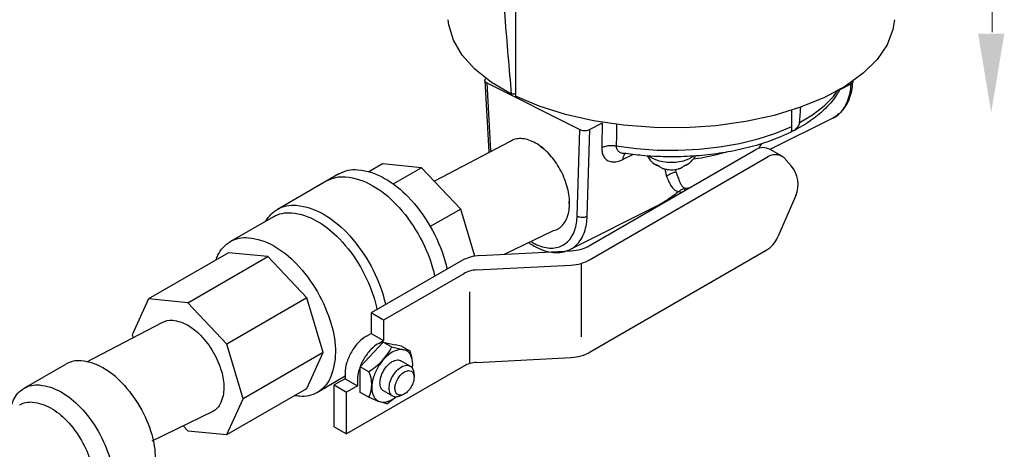
# Model space of a CAD drawing. Units: inches. Extents: x 87.4 to 157.1, y 35.2 to 100.2.
# Drawn here: x 99.5 to 108.2, y 89.2 to 93 of the extents above; entities that cross this region are included whole.
import ezdxf

# ---------------------------------------------------------------- set-up
doc = ezdxf.new("R2010")
doc.units = ezdxf.units.IN
doc.header["$LTSCALE"] = 1.87
doc.header["$MEASUREMENT"] = 0
doc.layers.get('0').update_dxf_attribs({"linetype": 'CONTINUOUS'})
doc.layers.add('OBJ', color=7, linetype='CONTINUOUS')

msp = doc.modelspace()

# ---------------------------------------------------------------- linework, layer by layer
at = {"color": 7, "linetype": 'Continuous'}
for p, q in [((103.8744, 93.3638), (103.8744, 92.2848)), ((103.6029, 92.4224), (103.638, 91.7974)), ((103.6212, 92.4012), (104.4384, 91.9925)), ((103.6212, 92.4012), (103.6547, 91.8057)), ((103.8393, 92.3023), (103.663, 92.4063)), ((106.824, 92.4084), (106.8229, 92.3894)), ((106.8417, 92.4213), (106.8411, 92.4107)), ((106.8229, 92.3894), (106.7197, 92.3378)), ((103.8744, 92.3023), (103.8393, 92.3023)), ((106.305, 91.9734), (106.305, 92.1642)), ((106.6644, 92.0925), (106.112, 91.8164)), ((104.4161, 91.2321), (104.4384, 91.9925)), ((104.5044, 91.2302), (104.5268, 91.9925)), ((104.6365, 92.0473), (104.5268, 91.9925)), ((103.1638, 91.5421), (103.8246, 91.8858)), ((104.124, 91.8193), (104.0953, 91.8372)), ((104.8209, 91.7305), (104.9058, 91.7729)), ((104.8243, 91.7825), (104.8243, 91.7825)), ((104.3446, 91.3406), (104.3478, 91.3797)), ((105.126, 91.3233), (104.3554, 90.9381)), ((103.777, 90.8954), (104.2096, 91.1037)), ((100.1048, 89.951), (100.7656, 90.2947)), ((100.6788, 89.2565), (101.2157, 89.515))]:
    msp.add_line(p, q, dxfattribs=at)
at = {"lineweight": 0}
msp.add_lwpolyline([(108.0661, 92.8484), (108.0661, 94.9536)], dxfattribs=at)
at = {"color": 7, "linetype": 'Continuous'}
for points in [[(103.663, 92.4063), (103.5171, 92.5215), (103.4047, 92.6457), (103.3277, 92.7765), (103.2878, 92.9114), (103.2828, 92.9576)], [(107.2059, 92.9576), (107.1931, 92.8713), (107.1421, 92.7373), (107.0545, 92.6082), (106.9319, 92.4864), (106.7768, 92.3743), (106.592, 92.274), (106.3813, 92.1875), (106.1485, 92.1164), (105.8984, 92.0622), (105.6356, 92.0258), (105.3652, 92.0079), (105.0925, 92.009), (104.8228, 92.029), (104.5612, 92.0675), (104.3128, 92.1237), (104.0823, 92.1966), (103.8744, 92.2848)], [(106.3689, 92.0516), (106.4874, 92.1225), (106.5882, 92.2), (106.6697, 92.2829), (106.7075, 92.3367)], [(104.7602, 91.848), (104.9385, 91.8244), (105.1211, 91.8115), (105.3056, 91.8097), (105.4892, 91.8188), (105.6693, 91.8389), (105.8434, 91.8695), (106.0089, 91.9102), (106.1635, 91.9605), (106.305, 92.0197)], [(105.7319, 91.7953), (105.7218, 91.7915), (105.6176, 91.7623), (105.5063, 91.7405), (105.4372, 91.7321)], [(105.0453, 91.7604), (105.0535, 91.7538), (105.0775, 91.7397), (105.1057, 91.7277), (105.1372, 91.718), (105.1715, 91.7109), (105.2075, 91.7066), (105.2444, 91.7051), (105.2813, 91.7066), (105.3173, 91.7109), (105.3515, 91.718), (105.3831, 91.7277), (105.4113, 91.7397)], [(105.4428, 91.7598), (105.4353, 91.7538), (105.4113, 91.7397)], [(105.0852, 91.6977), (105.0995, 91.6886), (105.116, 91.6803), (105.1343, 91.6732)], [(105.3544, 91.6732), (105.3638, 91.6766), (105.3727, 91.6803), (105.3812, 91.6843)], [(105.3812, 91.6843), (105.3892, 91.6886), (105.3967, 91.6931), (105.4036, 91.6977)], [(105.3689, 91.4751), (105.3642, 91.4651), (105.3625, 91.4551)], [(105.406, 91.4802), (105.3689, 91.4751)]]:
    msp.add_lwpolyline(points, dxfattribs=at)
for points in [[(103.8393, 92.3023), (103.8109, 92.6392), (103.7824, 92.9819), (103.7536, 93.3303)], [(103.6029, 92.4224), (103.6036, 92.4282), (103.6096, 92.4375), (103.6168, 92.443)], [(103.6212, 92.4012), (103.6097, 92.4091), (103.6036, 92.4184), (103.6029, 92.4224)], [(106.6643, 92.0925), (106.681, 92.1016), (106.7325, 92.141), (106.7755, 92.1933), (106.8086, 92.2571), (106.8308, 92.3312), (106.8411, 92.4107)], [(106.8411, 92.4107), (106.8404, 92.4066), (106.8344, 92.3972), (106.8229, 92.3894)], [(106.7266, 92.3438), (106.698, 92.296), (106.6125, 92.1905), (106.5007, 92.0928), (106.3606, 92.0027), (106.305, 91.9734)], [(106.8229, 92.3894), (106.8143, 92.3183), (106.7946, 92.2474), (106.7627, 92.1831), (106.7193, 92.1307), (106.7178, 92.1294)], [(106.3801, 92.1871), (106.375, 92.1254), (106.3689, 92.0516)], [(106.3689, 92.0516), (106.3653, 92.0346), (106.3572, 92.0178), (106.3446, 92.0018), (106.3272, 91.9868), (106.305, 91.9734)], [(106.7178, 92.1294), (106.6666, 92.0937), (106.6644, 92.0925)], [(104.4384, 91.9925), (104.4543, 91.9868), (104.4729, 91.9838), (104.4924, 91.9838), (104.511, 91.9868), (104.5268, 91.9925)], [(104.6365, 92.0473), (104.6352, 91.9759), (104.634, 91.9044), (104.6328, 91.8328)], [(104.7629, 92.0378), (104.7622, 91.9911), (104.7612, 91.9196), (104.7602, 91.848)], [(106.305, 91.9734), (106.1975, 91.9245), (106.0163, 91.8602), (105.8215, 91.8105), (105.6182, 91.7761), (105.4094, 91.7568), (105.1978, 91.7525), (104.9865, 91.7634), (104.8243, 91.7825)], [(104.0974, 91.842), (104.0913, 91.8466), (104.0343, 91.8814)], [(104.3494, 91.3434), (104.3476, 91.3853), (104.3361, 91.459), (104.3146, 91.534), (104.2836, 91.6083), (104.2444, 91.6787), (104.1981, 91.7435), (104.1466, 91.8), (104.0974, 91.842)], [(104.6328, 91.8328), (104.6602, 91.8439), (104.6922, 91.8504), (104.7264, 91.8518), (104.7602, 91.848)], [(104.6328, 91.8328), (104.6332, 91.8163), (104.6352, 91.7982), (104.6396, 91.7792), (104.647, 91.7605), (104.6577, 91.7431), (104.6721, 91.7283), (104.69, 91.7169), (104.711, 91.7099), (104.734, 91.7074), (104.7578, 91.7092), (104.7811, 91.7146), (104.8026, 91.7222), (104.8209, 91.7305)], [(104.7602, 91.848), (104.7603, 91.8397), (104.7616, 91.8306), (104.7647, 91.821), (104.77, 91.8114), (104.778, 91.8022), (104.7889, 91.7942), (104.8026, 91.7878), (104.8189, 91.7834), (104.8243, 91.7825)], [(104.1868, 91.7505), (104.1861, 91.7566)], [(104.8209, 91.7305), (104.8249, 91.7554), (104.8342, 91.7755)], [(104.8342, 91.7755), (104.8388, 91.7813)], [(105.0313, 91.7609), (105.0338, 91.7567), (105.058, 91.7236), (105.0847, 91.6972)], [(105.4042, 91.6974), (105.4287, 91.7213), (105.448, 91.746), (105.4575, 91.761)], [(105.0847, 91.6972), (105.0855, 91.6965)], [(105.0966, 91.6877), (105.0954, 91.6887), (105.0852, 91.6977)], [(105.1328, 91.6713), (105.1241, 91.6736), (105.1149, 91.677), (105.1053, 91.6819), (105.0966, 91.6877)], [(105.134, 91.6711), (105.1328, 91.6713)], [(105.1373, 91.6705), (105.134, 91.6711)], [(105.1343, 91.6732), (105.1445, 91.6641), (105.1544, 91.6574), (105.164, 91.6525), (105.1732, 91.649), (105.1752, 91.6484)], [(105.1752, 91.6484), (105.1779, 91.6477), (105.2083, 91.6412), (105.2361, 91.6387), (105.2616, 91.6391), (105.2833, 91.6416), (105.3051, 91.6461), (105.3136, 91.6484)], [(105.189, 91.6453), (105.1934, 91.6159), (105.2027, 91.5793)], [(105.2027, 91.5793), (105.2267, 91.5975), (105.2548, 91.6114), (105.2852, 91.62)], [(105.279, 91.6411), (105.2852, 91.62)], [(105.2852, 91.62), (105.3025, 91.5713), (105.3187, 91.5307), (105.3346, 91.5015), (105.3511, 91.4837), (105.3689, 91.4751)], [(105.3136, 91.6484), (105.3181, 91.6499), (105.324, 91.6522), (105.3297, 91.6548), (105.3354, 91.658), (105.3414, 91.662), (105.3478, 91.6669), (105.3544, 91.6732)], [(105.3548, 91.6711), (105.3516, 91.6705)], [(105.355, 91.6711), (105.3548, 91.6711)], [(105.3828, 91.6815), (105.3788, 91.6794), (105.3731, 91.6767), (105.3673, 91.6745), (105.3612, 91.6726), (105.355, 91.6711)], [(105.3922, 91.6878), (105.3906, 91.6865), (105.3846, 91.6826), (105.3828, 91.6815)], [(105.4036, 91.6977), (105.3969, 91.6915), (105.3922, 91.6878)], [(105.3922, 91.6878), (105.404, 91.6972)], [(105.404, 91.6972), (105.4042, 91.6974)], [(105.2027, 91.5793), (105.2235, 91.5325), (105.2442, 91.4943), (105.2651, 91.4679), (105.2865, 91.4531), (105.3091, 91.4476)], [(105.3091, 91.4476), (105.2619, 91.4099), (105.2089, 91.3724)], [(105.3091, 91.4476), (105.3274, 91.4605), (105.3475, 91.4698), (105.3689, 91.4751)], [(105.2089, 91.3724), (105.1576, 91.3404), (105.1253, 91.323)], [(104.3558, 90.9382), (104.3576, 90.9391), (104.4086, 90.9754), (104.4502, 91.0268), (104.4801, 91.0901), (104.4977, 91.16), (104.5044, 91.2302)], [(104.4161, 91.2321), (104.4319, 91.2255), (104.4505, 91.2218), (104.47, 91.2214), (104.4886, 91.2243), (104.5044, 91.2302)]]:
    msp.add_spline(points, degree=3, dxfattribs=at)
for points, knots in [([(104.0343, 91.8814), (104.0157, 91.8896), (103.9801, 91.9053), (103.9244, 91.9141), (103.8722, 91.9092), (103.8401, 91.8956), (103.8254, 91.8863), (103.8246, 91.8858)], [0, 0, 0, 0, 0.0609146, 0.1163067, 0.167228, 0.2161992, 0.2191647, 0.2191647, 0.2191647, 0.2191647]), ([(105.3091, 91.4476), (105.3136, 91.4465), (105.322, 91.4444), (105.3297, 91.4403), (105.3332, 91.4382)], [0, 0, 0, 0, 0.01390079, 0.02603075, 0.02603075, 0.02603075, 0.02603075]), ([(104.2096, 91.1037), (104.2246, 91.1078), (104.2545, 91.1206), (104.2927, 91.1535), (104.3221, 91.1989), (104.3414, 91.2542), (104.3487, 91.3038), (104.3493, 91.3343), (104.3494, 91.3434)], [0.1695738, 0.1695738, 0.1695738, 0.1695738, 0.2161466, 0.2656207, 0.3185944, 0.3763995, 0.4403373, 0.46786, 0.46786, 0.46786, 0.46786]), ([(104.0133, 91.0055), (104.0242, 90.9989), (104.0557, 90.9813), (104.109, 90.9597), (104.1723, 90.9478), (104.2321, 90.9509), (104.2866, 90.9695), (104.3335, 91.0031), (104.3706, 91.0501), (104.3966, 91.1069), (104.412, 91.1687), (104.4148, 91.2111), (104.4161, 91.2321)], [0.7186321, 0.7186321, 0.7186321, 0.7186321, 0.7570842, 0.8265874, 0.8901158, 0.9486965, 1.0044021, 1.0603725, 1.1194187, 1.1819679, 1.2464036, 1.3093399, 1.3093399, 1.3093399, 1.3093399]), ([(103.9936, 90.9957), (104.0077, 90.9858), (104.0461, 90.9613), (104.1113, 90.9304), (104.1885, 90.9105), (104.2631, 90.9087), (104.319, 90.9212), (104.3479, 90.9346), (104.3558, 90.9383)], [0.7415822, 0.7415822, 0.7415822, 0.7415822, 0.7931504, 0.8780464, 0.9568462, 1.0304316, 1.1001349, 1.1261472, 1.1261472, 1.1261472, 1.1261472])]:
    msp.add_open_spline(points, degree=3, knots=knots, dxfattribs=at)
for points in [[(106.0331, 91.864), (106.0255, 91.8513), (106.0179, 91.8386), (106.01, 91.8261)], [(105.2089, 91.3724), (105.212, 91.3723), (105.2152, 91.3723), (105.2182, 91.3718)]]:
    msp.add_open_spline(points, degree=3, dxfattribs=at)
at = {"lineweight": 0}
msp.add_solid([(108.173, 92.8338), (108.0576, 92.1418), (107.9423, 92.8338)], dxfattribs=at)
at = {"layer": 'OBJ'}
for p, q in [((104.5317, 90.9754), (105.9876, 91.816)), ((106.2209, 91.7535), (106.1126, 91.816)), ((104.5313, 90.8502), (106.0959, 91.7535)), ((106.2989, 91.6739), (106.2529, 91.7271)), ((102.7034, 91.6907), (102.5828, 91.6211)), ((103.0478, 91.6565), (102.7034, 91.6907)), ((103.0478, 91.6565), (102.7997, 91.5133)), ((103.3923, 91.2929), (103.0478, 91.6565)), ((102.3212, 91.6026), (101.7799, 91.2901)), ((106.3393, 91.4109), (106.182, 91.0476)), ((103.3923, 91.2929), (103.1249, 91.1386)), ((103.5153, 90.8791), (103.3923, 91.2929)), ((101.7449, 91.2257), (101.366, 91.0069)), ((103.5614, 90.8843), (104.3635, 90.9257)), ((104.5313, 90.0377), (106.0776, 90.9305)), ((101.3502, 90.9094), (100.6465, 90.5032)), ((100.991, 90.469), (101.6947, 90.8753)), ((101.6947, 90.8753), (101.3502, 90.9094)), ((102.0391, 90.5117), (101.6947, 90.8753)), ((103.3932, 90.8346), (102.605, 90.3795)), ((103.5311, 90.7576), (104.3631, 90.8005)), ((104.4502, 90.8154), (104.4502, 90.171)), ((103.4189, 90.7244), (102.7132, 90.317)), ((100.6465, 90.5032), (100.5039, 90.1878)), ((100.991, 90.469), (100.6465, 90.5032)), ((102.0391, 90.5117), (101.3355, 90.1054)), ((102.1818, 90.0315), (102.0391, 90.5117)), ((103.473, 89.9352), (103.473, 90.565)), ((101.3355, 90.1054), (100.991, 90.469)), ((102.7132, 90.317), (102.605, 90.3795)), ((102.605, 90.3795), (102.605, 90.1993)), ((102.7132, 90.317), (102.7132, 90.1368)), ((100.5039, 90.1878), (100.5114, 90.1624)), ((102.5625, 90.1748), (102.605, 90.1993)), ((102.605, 90.1993), (102.7132, 90.1368)), ((101.4781, 89.6253), (101.3355, 90.1054)), ((102.5079, 89.906), (102.7093, 90.1222)), ((102.6708, 90.1123), (102.7132, 90.1368)), ((102.7859, 90.0795), (102.7093, 90.1222)), ((102.7093, 90.1222), (102.8157, 90.0983)), ((102.7863, 90.0803), (102.8927, 90.0564)), ((102.8703, 90.0869), (102.8143, 90.0986)), ((102.8703, 90.0869), (102.9443, 90.0457)), ((102.1818, 90.0315), (101.4781, 89.6253)), ((102.0391, 89.7162), (102.1818, 90.0315)), ((102.9443, 90.0457), (102.8913, 90.0567)), ((102.9443, 90.0457), (102.9627, 89.9818)), ((103.5311, 89.9451), (104.3631, 89.988)), ((99.5517, 89.7171), (99.9198, 89.9296)), ((103.4189, 89.9119), (102.3885, 89.317)), ((102.5855, 89.8627), (102.5079, 89.906)), ((102.5079, 89.681), (102.5079, 89.906)), ((102.9474, 89.9128), (102.8668, 89.9593)), ((102.3762, 89.8224), (102.1315, 89.6811)), ((102.3762, 89.8017), (102.2802, 89.7463)), ((102.3762, 89.8521), (102.3762, 89.8017)), ((102.3762, 89.8017), (102.4844, 89.7392)), ((102.9787, 89.852), (102.9813, 89.8204)), ((101.3355, 89.3099), (102.0391, 89.7162)), ((102.2802, 89.7463), (102.3885, 89.6838)), ((102.2802, 89.3795), (102.2802, 89.7463)), ((102.4844, 89.7392), (102.3885, 89.6838)), ((102.4844, 89.7896), (102.4844, 89.7392)), ((102.3885, 89.317), (102.3885, 89.6838)), ((102.577, 89.6425), (102.5079, 89.681)), ((102.577, 89.6425), (102.6728, 89.6018)), ((102.7943, 89.6476), (102.7137, 89.6941)), ((102.7436, 89.5814), (102.8196, 89.6386)), ((102.8913, 89.6644), (102.8626, 89.6509)), ((101.3355, 89.3099), (101.4781, 89.6253)), ((102.7436, 89.5814), (102.6837, 89.598)), ((100.9502, 89.3871), (100.991, 89.344)), ((102.2802, 89.3795), (102.3885, 89.317)), ((100.991, 89.344), (101.3355, 89.3099))]:
    msp.add_line(p, q, dxfattribs=at)
for points in [[(102.3212, 91.6026, -0.156851), (102.4876, 91.6385, -0.106617), (102.7231, 91.5628, -0.072341), (102.9306, 91.399, -0.058752), (103.1249, 91.1386, -0.058752), (103.2533, 90.84, -0.021138), (103.2723, 90.7648, -0.106617)], [(102.2129, 91.5401, -0.156851), (102.3794, 91.576, -0.106617), (102.6148, 91.5003, -0.072341), (102.8224, 91.3365, -0.058752), (103.0167, 91.0761, -0.058752), (103.1451, 90.7775, -0.021138), (103.164, 90.7023, -0.106617)], [(101.6771, 91.1866, -0.133499), (101.7799, 91.2901, -0.156851), (101.9464, 91.326, -0.106617), (102.1818, 91.2503, -0.072341), (102.3893, 91.0865, -0.058752), (102.5837, 90.8261, -0.058752), (102.7121, 90.5275, -0.021138), (102.731, 90.4523, -0.106617)], [(101.7449, 91.2257, -0.156851), (101.9035, 91.2599, -0.106617), (102.1277, 91.1878, -0.072341), (102.3253, 91.0318, -0.058752), (102.5104, 90.7838, -0.058752), (102.6327, 90.4995, -0.02686), (102.6546, 90.4081, -0.106617)], [(101.2407, 90.8462, -0.019602), (101.2572, 90.8868, -0.156851), (101.366, 91.0069, -0.156851), (101.5246, 91.0411, -0.106617), (101.7488, 90.969, -0.072341), (101.9464, 90.8131, -0.058752), (102.1315, 90.565, -0.058752), (102.2538, 90.2807, -0.072341), (102.29, 90.0315, -0.106617), (102.2404, 89.8013, -0.156851), (102.1315, 89.6811, -0.156851), (101.973, 89.6469, -0.019602), (101.9296, 89.6529, -0.072341)], [(100.7656, 90.2947, -0.156851), (100.8588, 90.3148, -0.106617), (100.9907, 90.2724, -0.072341), (101.1069, 90.1806, -0.058752), (101.2157, 90.0348, -0.058752)], [(102.5625, 90.1748, 0.072341), (102.4945, 90.1211, 0.058752), (102.4307, 90.0357, 0.058752)], [(102.6708, 90.1123, 0.072341), (102.6027, 90.0586, 0.058752), (102.539, 89.9732, 0.058752)], [(101.2157, 90.0348, -0.058752), (101.2877, 89.8676, -0.072341), (101.309, 89.721, -0.106617), (101.2798, 89.5856, -0.156851), (101.2157, 89.515, -0.037483), (101.1947, 89.5048, -0.106617)], [(102.4307, 90.0357, 0.058752), (102.3886, 89.9378, 0.072341), (102.3762, 89.8521, 0.106617)], [(102.539, 89.9732, 0.058752), (102.4969, 89.8753, 0.072341), (102.4844, 89.7896, 0.106617)], [(102.9675, 89.8921, 0.033097), (102.97, 89.9304, 0.106617), (102.9535, 90.0069, 0.156851), (102.9174, 90.0468, 0.156851), (102.8647, 90.0581, 0.106617), (102.7903, 90.0342, 0.072341), (102.7246, 89.9824, 0.058752), (102.6632, 89.9, 0.058752), (102.6226, 89.8057, 0.072341), (102.6106, 89.7229, 0.106617), (102.627, 89.6465, 0.156851), (102.6632, 89.6066, 0.156851), (102.7158, 89.5952, 0.106617), (102.7903, 89.6192, 0.033097), (102.8222, 89.6405, 0.058752)], [(102.7137, 89.8709, -0.058752), (102.7507, 89.9205, -0.072341), (102.7903, 89.9517, -0.106617), (102.8351, 89.9661, -0.156851), (102.8668, 89.9593, -0.156851)], [(102.7943, 89.8244, -0.058752), (102.8313, 89.874, -0.072341), (102.8708, 89.9052, -0.106617), (102.9157, 89.9196, -0.156851), (102.9474, 89.9128, -0.156851), (102.9691, 89.8887, -0.085571), (102.9787, 89.852, -0.011331)], [(102.7137, 89.6941, -0.156851), (102.6919, 89.7181, -0.106617), (102.682, 89.7642, -0.072341), (102.6893, 89.814, -0.058752), (102.7137, 89.8709, -0.058752)], [(102.8626, 89.6509, -0.085571), (102.826, 89.6408, -0.156851), (102.7943, 89.6476, -0.156851), (102.7725, 89.6716, -0.106617), (102.7626, 89.7177, -0.072341), (102.7698, 89.7675, -0.058752), (102.7943, 89.8244, -0.058752)], [(99.4284, 89.5227, -0.051358), (99.4592, 89.6149, -0.156851), (99.5517, 89.7171, -0.156851), (99.6865, 89.7462, -0.106617), (99.877, 89.6849, -0.072341), (100.045, 89.5523, -0.058752), (100.2023, 89.3415, -0.058752)], [(100.4131, 89.7648, -0.117911), (100.6744, 89.3123, -0.072341), (100.7052, 89.1005, -0.106617), (100.663, 88.9048, -0.140494), (100.5827, 88.8103, -0.156851)], [(99.513, 89.5716, -0.156851), (99.6257, 89.5959, -0.106617), (99.785, 89.5446, -0.072341), (99.9255, 89.4338, -0.058752), (100.057, 89.2575, -0.058752)], [(100.2023, 89.3415, -0.058752), (100.3063, 89.0998, -0.046847), (100.3333, 88.9634, -0.106617)], [(100.057, 89.2575, -0.053778), (100.1384, 89.0733, -0.072341)]]:
    msp.add_lwpolyline(points, format="xyb", dxfattribs=at)
msp.add_lwpolyline([(102.8383, 89.799, -0.058752), (102.867, 89.8374, -0.072341), (102.8977, 89.8616, -0.106617), (102.9324, 89.8728, -0.156851), (102.957, 89.8675, -0.156851), (102.9739, 89.8489, -0.106617), (102.9816, 89.8132, -0.072341), (102.976, 89.7745, -0.058752), (102.957, 89.7304, -0.058752), (102.9283, 89.6919, -0.072341), (102.8977, 89.6677, -0.106617), (102.8629, 89.6565, -0.156851), (102.8383, 89.6618, -0.156851), (102.8214, 89.6805, -0.106617), (102.8137, 89.7162, -0.072341), (102.8193, 89.7549, -0.058752)], format="xyb", close=True, dxfattribs=at)
for centre, radius, start, end in [((106.0501, 91.7078), 0.125, 60, 120), ((106.1584, 91.6453), 0.125, 40.89339, 120), ((106.1099, 91.5103), 0.25, 336.58678, 40.89339), ((105.9526, 91.147), 0.25, 300, 336.58678), ((104.3442, 91.3002), 0.375, 272.94968, 300), ((103.5807, 90.5098), 0.375, 92.94968, 120), ((104.3438, 91.175), 0.375, 272.94968, 300), ((103.5439, 90.5079), 0.25, 92.94968, 120), ((102.3004, 90.3311), 0.5468, 301.35001, 332.70395), ((104.3438, 90.3625), 0.375, 272.94968, 300), ((100.0323, 89.7347), 0.2251, 84.34287, 120), ((100.0077, 89.4863), 0.4747, 60, 84.34287), ((99.8733, 89.2535), 0.7435, 43.44948, 60), ((103.5439, 89.6954), 0.25, 92.94968, 120), ((102.3464, 89.7516), 0.2637, 334.74813, 25.25187)]:
    msp.add_arc(centre, radius, start, end, dxfattribs=at)

doc.saveas('drawing.dxf')
